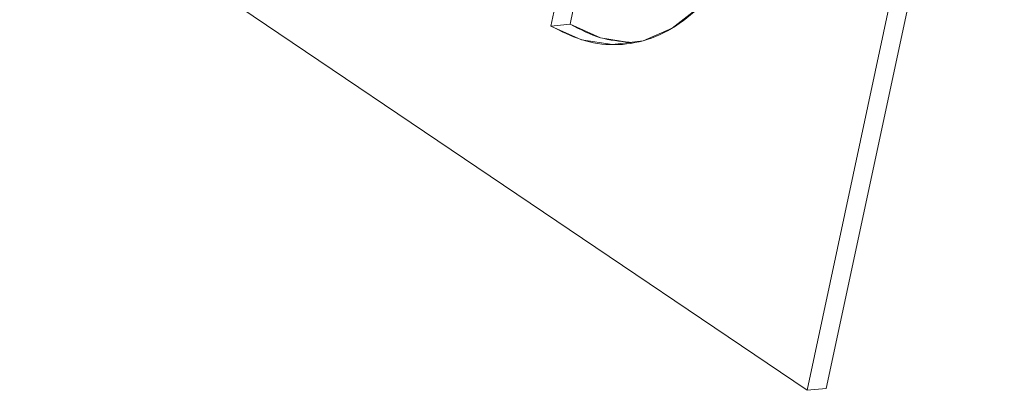
# Model space of a CAD drawing. Extents: x 5.89 to 15.59, y 5.07 to 11.98.
# Drawn here: x 9.39 to 9.47, y 7.92 to 7.95 of the extents above; entities that cross this region are included whole.
import ezdxf

# ---------------------------------------------------------------- set-up
doc = ezdxf.new("R2010")
doc.units = 0
doc.header["$LTSCALE"] = 0.2
doc.header["$MEASUREMENT"] = 0

# ---------------------------------------------------------------- blocks, each defined once
blk = doc.blocks.new('A$C65861096')
at = {"color": 7, "linetype": 'Continuous', "lineweight": 18}
for p, q in [((1.49383786990777, 2.621262934971256), (1.364956806959112, 2.708264753039057)), ((1.508059872535631, 2.687716039344828), (1.49383786990777, 2.621262934971256)), ((1.495372310048511, 2.621416951856283), (1.509594312676372, 2.687870056229851)), ((1.475707187180282, 2.661281903656839), (1.473364861785319, 2.650337256969497)), ((1.47489930192606, 2.650491273854524), (1.477112056184202, 2.660830492143049)), ((1.473364861785319, 2.650337256969497), (1.47489930192606, 2.650491273854524)), ((1.49383786990777, 2.621262934971256), (1.495372310048511, 2.621416951856283))]:
    blk.add_line(p, q, dxfattribs=at)
at = {"color": 7, "linetype": 'Continuous', "lineweight": 18, "flags": 128}
for points in [[(1.482000538656644, 2.690687941151097), (1.484235977676191, 2.688621018157445), (1.486241733271394, 2.685985382653868), (1.487953378271554, 2.682865694276327), (1.489315932675675, 2.679362160994387), (1.490285629673187, 2.675587320316289), (1.4908313214841, 2.671662424455089), (1.490935479861433, 2.667713545568457), (1.490594759118617, 2.663867526176354), (1.489820103596783, 2.660247904833781), (1.488636396119974, 2.656970947930667), (1.487081658730281, 2.654141915082032), (1.48520583137625, 2.651851678068425), (1.48306916778442, 2.650173801930066), (1.480740300040532, 2.649162181973363), (1.478294034048174, 2.648849312591853), (1.475808946677363, 2.649245243508986), (1.473364861785319, 2.650337256969497)], [(1.47489930192606, 2.650491273854524), (1.477343386818104, 2.649399260394013), (1.479816260103901, 2.649003543823547)]]:
    blk.add_lwpolyline(points, dxfattribs=at)
at = {"color": 7, "linetype": 'Continuous', "lineweight": 18}
for points, knots in [([(1.473364861785319, 2.650337256969497), (1.474170824344659, 2.649926725984827), (1.475828188591182, 2.649082518808946), (1.478448755137824, 2.648720640396441), (1.481109743436813, 2.64912085506883), (1.483667943255144, 2.650397112085905), (1.485965134626293, 2.652480770346688), (1.487877283115074, 2.655233490938798), (1.4893305514807, 2.658447748522025), (1.490330527472659, 2.661974618845612), (1.490902060365832, 2.665790711865533), (1.491017826728465, 2.669907856989159), (1.490617952062022, 2.674221320589727), (1.489680017713217, 2.6784888669476), (1.488245004587794, 2.682460762703919), (1.48640551520524, 2.685899047760802), (1.48431122042633, 2.688719960503768), (1.482756558113133, 2.6900440482192), (1.482000538656644, 2.690687941151097)], [0, 0, 0, 0, 0.05850066444894399, 0.1202995207801303, 0.1845108137734629, 0.2499999999999985, 0.31548918622654, 0.3797004792198698, 0.4414993355510575, 0.5000000000000018, 0.5585006644489435, 0.6202995207801314, 0.6845108137734616, 0.7500000000000034, 0.8154891862265394, 0.8797004792198694, 0.9414993355510552, 1, 1, 1, 1]), ([(1.47489930192606, 2.650491273854524), (1.475705756295133, 2.650067480068579), (1.477260025992551, 2.649250707459103), (1.47885380939079, 2.649116020200299), (1.479620636188768, 2.649051217292008)], [0, 0, 0, 0, 0.5188638563913458, 1, 1, 1, 1])]:
    blk.add_open_spline(points, degree=3, knots=knots, dxfattribs=at)
blk = doc.blocks.new('A$C4B7D02C5')
at = {"color": 7, "linetype": 'Continuous', "lineweight": 18}
for p, q in [((1.493837869907757, 2.621262934971263), (1.3649568069591, 2.708264753039064)), ((1.508059872535618, 2.687716039344835), (1.493837869907757, 2.621262934971263)), ((1.495372310048495, 2.62141695185629), (1.509594312676356, 2.687870056229858)), ((1.475707187180269, 2.661281903656846), (1.473364861785306, 2.650337256969504)), ((1.474899301926044, 2.650491273854531), (1.47711205618419, 2.660830492143056)), ((1.473364861785306, 2.650337256969504), (1.474899301926044, 2.650491273854531)), ((1.493837869907757, 2.621262934971263), (1.495372310048495, 2.62141695185629))]:
    blk.add_line(p, q, dxfattribs=at)
at = {"color": 7, "linetype": 'Continuous', "lineweight": 18, "flags": 128}
for points in [[(1.482000538656628, 2.690687941151104), (1.484235977676178, 2.688621018157452), (1.486241733271378, 2.685985382653875), (1.487953378271541, 2.682865694276334), (1.489315932675659, 2.679362160994394), (1.490285629673174, 2.675587320316296), (1.490831321484087, 2.671662424455096), (1.49093547986142, 2.667713545568464), (1.490594759118601, 2.663867526176361), (1.48982010359677, 2.660247904833788), (1.488636396119958, 2.656970947930674), (1.487081658730268, 2.65414191508204), (1.485205831376234, 2.651851678068432), (1.483069167784407, 2.650173801930073), (1.480740300040516, 2.64916218197337), (1.478294034048162, 2.64884931259186), (1.475808946677347, 2.649245243508993), (1.473364861785306, 2.650337256969504)], [(1.474899301926044, 2.650491273854531), (1.477343386818092, 2.64939926039402), (1.479816260103888, 2.649003543823554)]]:
    blk.add_lwpolyline(points, dxfattribs=at)
at = {"color": 7, "linetype": 'Continuous', "lineweight": 18}
for points, knots in [([(1.473364861785306, 2.650337256969504), (1.474170824344647, 2.649926725984834), (1.475828188591166, 2.649082518808953), (1.478448755137812, 2.648720640396448), (1.481109743436797, 2.649120855068837), (1.483667943255128, 2.650397112085912), (1.485965134626277, 2.652480770346695), (1.487877283115061, 2.655233490938805), (1.489330551480684, 2.658447748522033), (1.490330527472643, 2.661974618845619), (1.490902060365819, 2.66579071186554), (1.491017826728452, 2.669907856989166), (1.49061795206201, 2.674221320589734), (1.489680017713205, 2.678488866947607), (1.488245004587782, 2.682460762703926), (1.486405515205227, 2.68589904776081), (1.484311220426314, 2.688719960503775), (1.482756558113117, 2.690044048219207), (1.482000538656628, 2.690687941151104)], [0, 0, 0, 0, 0.05850066444894399, 0.1202995207801303, 0.1845108137734629, 0.2499999999999985, 0.31548918622654, 0.3797004792198698, 0.4414993355510575, 0.5000000000000018, 0.5585006644489435, 0.6202995207801314, 0.6845108137734616, 0.7500000000000034, 0.8154891862265394, 0.8797004792198694, 0.9414993355510552, 1, 1, 1, 1]), ([(1.474899301926044, 2.650491273854531), (1.47570575629512, 2.650067480068586), (1.477260025992535, 2.64925070745911), (1.478853809390777, 2.649116020200307), (1.479620636188756, 2.649051217292016)], [0, 0, 0, 0, 0.5188638563913458, 1, 1, 1, 1])]:
    blk.add_open_spline(points, degree=3, knots=knots, dxfattribs=at)

msp = doc.modelspace()

# ---------------------------------------------------------------- block references
at = {"lineweight": 0}
for name, p in [('A$C65861096', (7.963360644978779, 5.301065323331471)), ('A$C4B7D02C5', (7.963360644978795, 5.301065323331464))]:
    msp.add_blockref(name, p, dxfattribs=at)

doc.saveas('drawing.dxf')
